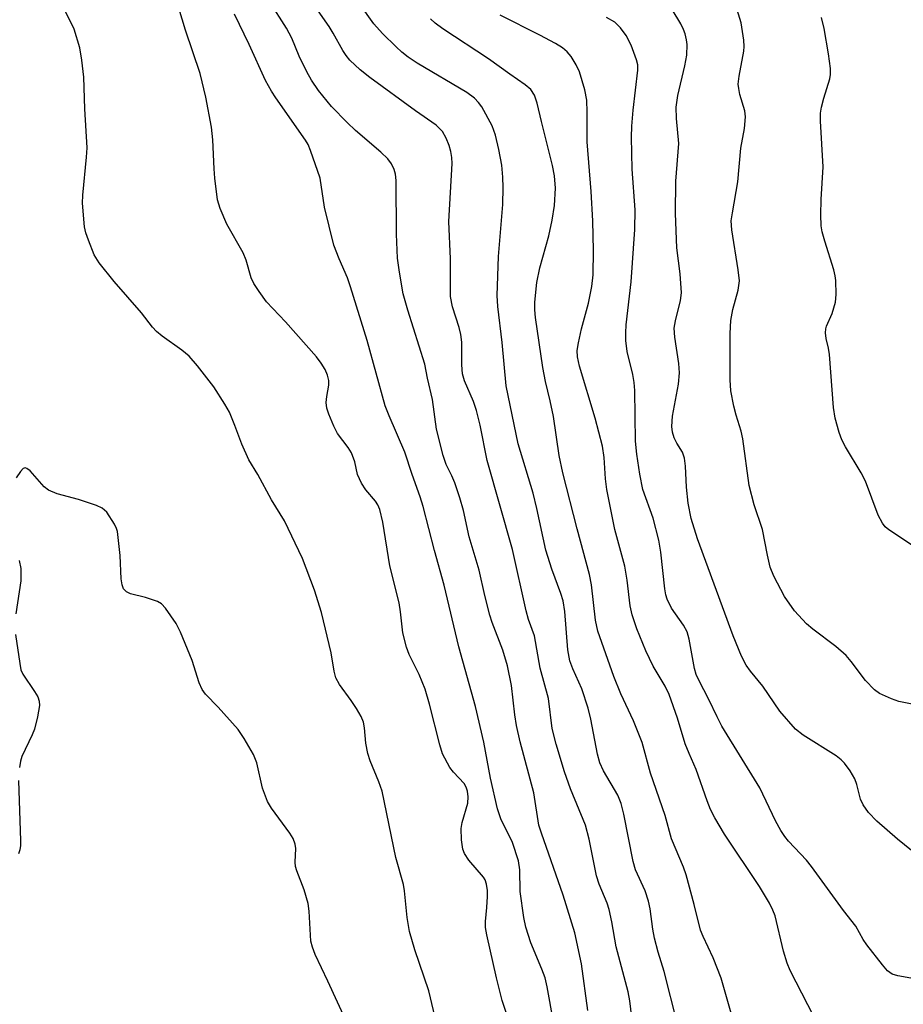
# Model space of a CAD drawing. Units: inches. Extents: x 1189769 to 1195769, y 525458 to 529458.
# Drawn here: x 1192084 to 1192246, y 526066 to 526246 of the extents above; entities that cross this region are included whole.
import ezdxf

# ---------------------------------------------------------------- set-up
doc = ezdxf.new("R2010")
doc.units = ezdxf.units.IN
doc.header["$MEASUREMENT"] = 0
doc.layers.add('Undefined', color=1, linetype='Continuous')

msp = doc.modelspace()

# ---------------------------------------------------------------- linework, layer by layer
at = {"layer": 'Undefined'}
for points, elevation in [([(1192204.37, 526062.81), (1192201.99, 526072.19), (1192200.9, 526075.69), (1192200.21, 526078.28), (1192199.91, 526079.91), (1192199.44, 526083.62), (1192199.14, 526085.02), (1192198.5, 526086.91), (1192196.79, 526090.74), (1192196.32, 526092.25), (1192194.6, 526100.94), (1192194.14, 526102.9), (1192193.53, 526104.41), (1192190.91, 526108.84), (1192190.24, 526110.32), (1192189.79, 526111.91), (1192188.59, 526118.31), (1192188.11, 526120.3), (1192186.95, 526123.82), (1192185.31, 526127.5), (1192184.78, 526128.98), (1192184.41, 526130.98), (1192183.85, 526137.98), (1192183.55, 526139.91), (1192183.14, 526141.29), (1192181.47, 526145.72), (1192180.39, 526149.19), (1192178.75, 526156.81), (1192178.06, 526159.63), (1192175.34, 526168.61), (1192173.1, 526179.24), (1192172.37, 526187.13), (1192171.57, 526193.72), (1192171.47, 526195.71), (1192171.71, 526202.88), (1192172.52, 526212.39), (1192172.59, 526215.45), (1192172.54, 526217.39), (1192172.32, 526219.56), (1192171.77, 526222.4), (1192171.2, 526225.02), (1192170.59, 526226.76), (1192168.7, 526230.2), (1192168.08, 526231.04), (1192167.34, 526231.8), (1192165.91, 526232.81), (1192156.87, 526238.19), (1192155.19, 526239.29), (1192154.06, 526240.18), (1192153, 526241.16), (1192150.54, 526243.62), (1192148.94, 526245.36), (1192143.49, 526253.05)], 264), ([(1192196.39, 526061.2), (1192195.7, 526066.82), (1192195.43, 526068.47), (1192193.23, 526076.7), (1192192.43, 526081.22), (1192191.93, 526083.53), (1192191.57, 526084.65), (1192190.13, 526088.14), (1192189.61, 526089.66), (1192188.27, 526096.35), (1192187.6, 526098.94), (1192184.85, 526105.56), (1192183.78, 526108.64), (1192182.23, 526113.71), (1192181.53, 526116.56), (1192180.83, 526122.04), (1192179.31, 526127.62), (1192178.29, 526133.5), (1192177.22, 526136.5), (1192176.75, 526138.09), (1192174.26, 526149.3), (1192169.63, 526165.55), (1192168.36, 526172.01), (1192167.69, 526174.74), (1192167.15, 526176.33), (1192165.52, 526180.12), (1192165.13, 526181.43), (1192164.99, 526183.07), (1192165, 526187.23), (1192164.86, 526188.59), (1192164.56, 526189.9), (1192163.29, 526193.67), (1192162.96, 526195.57), (1192162.97, 526202.42), (1192162.63, 526209.27), (1192163.28, 526219.84), (1192163.2, 526220.96), (1192163.03, 526222.07), (1192162.68, 526223.15), (1192162.14, 526224.47), (1192161.46, 526225.69), (1192160.35, 526226.85), (1192156.53, 526229.5), (1192148.2, 526235.56), (1192146.42, 526236.98), (1192144.57, 526238.73), (1192143.86, 526239.58), (1192143.25, 526240.49), (1192141.5, 526243.68), (1192140.75, 526244.9), (1192136.73, 526250.66)], 262), ([(1192250.06, 526091.99), (1192244.67, 526096.37), (1192240.85, 526099.66), (1192239.32, 526101.22), (1192238.35, 526102.64), (1192237.88, 526103.66), (1192237.19, 526106.32), (1192236.82, 526107.37), (1192235.98, 526108.85), (1192234.99, 526110.24), (1192234.38, 526110.85), (1192233.44, 526111.57), (1192227.38, 526115.35), (1192226, 526116.44), (1192223.15, 526119.75), (1192220.04, 526124.32), (1192217.77, 526127.05), (1192216.99, 526128.14), (1192216.11, 526129.8), (1192214.59, 526133.53), (1192208.11, 526151.24), (1192206.94, 526155), (1192206.39, 526157.79), (1192206.07, 526160.71), (1192205.92, 526164.56), (1192205.7, 526166.01), (1192205.34, 526167.11), (1192204.31, 526168.76), (1192203.83, 526169.72), (1192203.52, 526170.74), (1192203.41, 526171.81), (1192203.54, 526173.67), (1192204.61, 526179.54), (1192204.78, 526181.57), (1192204.66, 526183.28), (1192203.92, 526188.09), (1192203.84, 526189.76), (1192204.05, 526191.13), (1192205, 526194.81), (1192205.18, 526196.21), (1192204.91, 526199.67), (1192204.29, 526204.42), (1192204.08, 526210.71), (1192204.11, 526216.64), (1192204.67, 526223.54), (1192204.28, 526228.1), (1192204.22, 526230.18), (1192204.49, 526232.3), (1192205.79, 526237.7), (1192206.15, 526239.68), (1192206.22, 526241.63), (1192206.11, 526242.46), (1192205.83, 526243.57), (1192205.55, 526244.38), (1192205.02, 526245.41), (1192202.05, 526250.39)], 272), ([(1192188.02, 526065.06), (1192186.92, 526073.55), (1192185.7, 526079.26), (1192183.51, 526086.11), (1192179.56, 526097.47), (1192179.12, 526098.94), (1192178.17, 526104.8), (1192175.68, 526114.16), (1192175, 526117.14), (1192174.68, 526119.07), (1192174.12, 526124.46), (1192173.36, 526128.07), (1192172.5, 526130.9), (1192170.58, 526135.95), (1192170.15, 526137.32), (1192169.21, 526140.91), (1192168.17, 526145.5), (1192166.34, 526151.64), (1192165.31, 526156.44), (1192164.68, 526158.74), (1192163.72, 526161.49), (1192163.17, 526162.79), (1192162.14, 526164.87), (1192161.58, 526166.51), (1192160.37, 526171.31), (1192159.65, 526176.74), (1192158.77, 526180.61), (1192158.28, 526183.17), (1192155.14, 526193.07), (1192154.28, 526196.04), (1192153.6, 526199.99), (1192153.29, 526202.58), (1192153.05, 526206.97), (1192153.01, 526216.75), (1192152.88, 526217.93), (1192152.64, 526218.76), (1192152.17, 526219.81), (1192151.5, 526220.74), (1192150.21, 526221.94), (1192145.57, 526225.92), (1192144.07, 526227.35), (1192141.22, 526230.25), (1192138.81, 526233.22), (1192137.53, 526235.09), (1192136.7, 526236.62), (1192135.3, 526239.5), (1192133.93, 526242.79), (1192133, 526244.61), (1192129.85, 526249.49)], 260), ([(1192247.92, 526120.89), (1192244.91, 526121.55), (1192243.54, 526122.01), (1192241.37, 526122.98), (1192240.42, 526123.64), (1192238.83, 526125.33), (1192236.18, 526128.83), (1192235.25, 526129.94), (1192233.35, 526131.59), (1192229.16, 526134.77), (1192228.03, 526135.72), (1192225.84, 526138.1), (1192223.99, 526140.7), (1192222.06, 526144.42), (1192221.39, 526146.06), (1192220.87, 526148.28), (1192220, 526152.93), (1192218.47, 526157.44), (1192217.56, 526160.98), (1192216.4, 526169.55), (1192216.06, 526170.93), (1192215.14, 526173.86), (1192214.74, 526175.51), (1192214.2, 526178.3), (1192214.06, 526180.31), (1192214.08, 526188.8), (1192214.18, 526191.14), (1192214.54, 526193.17), (1192215.55, 526196.68), (1192215.75, 526198.43), (1192215.54, 526200.44), (1192214.35, 526207.73), (1192214.27, 526209.41), (1192214.46, 526210.83), (1192215.49, 526216.51), (1192216.03, 526222.64), (1192216.68, 526226.23), (1192216.86, 526228.42), (1192216.76, 526229.5), (1192215.84, 526232.46), (1192215.62, 526233.56), (1192215.55, 526234.39), (1192215.7, 526235.85), (1192216.58, 526240.41), (1192216.64, 526241.26), (1192216.56, 526242.4), (1192216.07, 526245.55), (1192214.7, 526250.21)], 274), ([(1192181.79, 526062.97), (1192180.62, 526069.34), (1192180.23, 526070.99), (1192179.67, 526072.61), (1192177.64, 526077.38), (1192176.71, 526080.3), (1192176.38, 526082.04), (1192175.71, 526086.78), (1192175.61, 526090.75), (1192175.36, 526092.4), (1192174.28, 526095.72), (1192172.17, 526100.1), (1192171.56, 526101.93), (1192170.24, 526107.49), (1192169.02, 526114.1), (1192167.5, 526120.63), (1192164.49, 526131.49), (1192161.81, 526142.78), (1192160.04, 526149.14), (1192157.98, 526157.17), (1192157.43, 526158.94), (1192155.91, 526162.99), (1192154.59, 526167.11), (1192151.72, 526173.73), (1192151, 526175.57), (1192147.73, 526187.48), (1192144.69, 526197.34), (1192144.11, 526198.94), (1192142.57, 526202.45), (1192141.64, 526204.94), (1192139.91, 526211.85), (1192139.1, 526217.15), (1192137.38, 526222.26), (1192136.91, 526223.35), (1192136.46, 526224.12), (1192131.02, 526231.85), (1192130.23, 526233.09), (1192129.15, 526235.04), (1192126.12, 526241.59), (1192123.45, 526247.14)], 258), ([(1192232.58, 526057.67), (1192225.01, 526072.38), (1192224.48, 526073.71), (1192223.81, 526075.88), (1192222.26, 526082.34), (1192221.86, 526083.4), (1192221.25, 526084.67), (1192219.43, 526087.73), (1192213, 526097.3), (1192211.25, 526100.26), (1192210.46, 526101.79), (1192209.83, 526103.34), (1192207.87, 526109.12), (1192206.58, 526112), (1192205.86, 526113.8), (1192204.41, 526118.46), (1192202.92, 526122.8), (1192202.19, 526124.33), (1192200, 526127.96), (1192198.63, 526130.78), (1192197, 526134.78), (1192196.16, 526137.37), (1192195.81, 526139.02), (1192195.21, 526143.72), (1192194.8, 526146.28), (1192192.96, 526152.99), (1192191.53, 526160.28), (1192191.27, 526162.2), (1192191.05, 526166.14), (1192190.7, 526168.17), (1192189.36, 526173.28), (1192186.5, 526182.84), (1192186.15, 526184.5), (1192186.12, 526185.68), (1192186.33, 526187.09), (1192186.91, 526189.63), (1192188.16, 526194.32), (1192188.79, 526197.35), (1192189.01, 526199.52), (1192189.1, 526203.98), (1192188.95, 526209.35), (1192188.67, 526214.75), (1192187.91, 526223.81), (1192187.95, 526229.24), (1192187.87, 526231.41), (1192187.51, 526233.33), (1192186.55, 526236.6), (1192185.93, 526237.9), (1192185.03, 526239.39), (1192184.29, 526240.27), (1192183.41, 526241.01), (1192182.16, 526241.78), (1192179.3, 526243.34), (1192172, 526246.98)], 268), ([(1192214.36, 526064.15), (1192212.43, 526070.97), (1192210.95, 526074.64), (1192209.11, 526078.58), (1192208.65, 526079.74), (1192207.5, 526084.39), (1192206.01, 526089.86), (1192205.52, 526091.24), (1192203.37, 526096.43), (1192202.19, 526100.7), (1192199.53, 526108.43), (1192197.97, 526114.02), (1192196.41, 526118), (1192194.08, 526122.94), (1192192.78, 526126.07), (1192189.9, 526134.39), (1192189.48, 526136.38), (1192188.69, 526142.83), (1192188.36, 526144.76), (1192186.09, 526153.11), (1192183.5, 526163.31), (1192182.78, 526166.51), (1192181.76, 526173.61), (1192181.17, 526176.48), (1192180.3, 526179.99), (1192179.8, 526182.56), (1192178.46, 526191.69), (1192178.36, 526193.12), (1192178.37, 526194.54), (1192178.74, 526198.09), (1192179.3, 526200.81), (1192180.92, 526206.62), (1192181.53, 526209.53), (1192181.98, 526212.16), (1192182.11, 526215.34), (1192181.95, 526217.6), (1192181.6, 526219.51), (1192179.57, 526227.54), (1192178.8, 526230.87), (1192178.28, 526232.38), (1192177.64, 526233.37), (1192176.61, 526234.24), (1192173.78, 526236.17), (1192169.9, 526238.97), (1192161.55, 526244.45), (1192160.15, 526245.52), (1192159.29, 526246.31)], 266), ([(1192251.13, 526070.23), (1192244.73, 526071.35), (1192243.7, 526071.69), (1192242.84, 526072.29), (1192241.9, 526073.36), (1192239.05, 526077.06), (1192238.4, 526078.02), (1192237.01, 526080.47), (1192234.77, 526083.31), (1192228.94, 526091.37), (1192228.01, 526092.5), (1192224.72, 526096.01), (1192224.07, 526096.82), (1192223.32, 526097.97), (1192222.38, 526099.69), (1192219.5, 526105.77), (1192212.57, 526116.99), (1192211.67, 526118.72), (1192210.16, 526121.91), (1192208.31, 526125.44), (1192207.86, 526126.46), (1192207.53, 526127.53), (1192206.56, 526132.92), (1192206.2, 526134.26), (1192205.56, 526135.48), (1192203.33, 526138.61), (1192202.56, 526140.2), (1192202.3, 526141.02), (1192202.1, 526142.14), (1192201.39, 526148.81), (1192201.05, 526150.99), (1192199.96, 526155.06), (1192198.13, 526160.26), (1192197.55, 526163.06), (1192197.01, 526166.76), (1192196.77, 526169.12), (1192196.61, 526178.39), (1192196.53, 526179.84), (1192196.27, 526181.28), (1192195.22, 526185.51), (1192195, 526187.48), (1192194.97, 526188.89), (1192195.05, 526190.36), (1192195.97, 526198.22), (1192196.63, 526207.8), (1192196.69, 526211.39), (1192196.15, 526218.85), (1192196.02, 526224.65), (1192196.1, 526226.66), (1192196.36, 526229.62), (1192197.19, 526236.93), (1192197.17, 526237.9), (1192196.97, 526238.83), (1192195.94, 526241.48), (1192195.08, 526243.26), (1192194.02, 526244.66), (1192192.99, 526245.68), (1192191.48, 526246.56)], 270)]:
    msp.add_lwpolyline(points, dxfattribs=dict(at, elevation=elevation))
for points in [[(1192160.4, 526062.73, 254), (1192158.97, 526068.64, 254), (1192156.41, 526076.14, 254), (1192155.44, 526079.47, 254), (1192155.02, 526082.03, 254), (1192154.51, 526086.93, 254), (1192154.33, 526088.08, 254), (1192152.98, 526093.01, 254), (1192150.45, 526105.12, 254), (1192149.86, 526106.86, 254), (1192148.26, 526110.67, 254), (1192147.85, 526112.01, 254), (1192147.48, 526113.9, 254), (1192147.23, 526116.69, 254), (1192147.03, 526117.77, 254), (1192146.63, 526118.8, 254), (1192145.78, 526120.27, 254), (1192144.82, 526121.71, 254), (1192142.68, 526124.61, 254), (1192141.99, 526125.86, 254), (1192141.68, 526127.04, 254), (1192141.16, 526130.4, 254), (1192139.36, 526137.81, 254), (1192138.07, 526141.86, 254), (1192135.87, 526147.67, 254), (1192132.63, 526154.52, 254), (1192130.26, 526158.39, 254), (1192127.71, 526163, 254), (1192126.1, 526165.67, 254), (1192124.78, 526168.56, 254), (1192123.55, 526172, 254), (1192122.53, 526174.38, 254), (1192121.69, 526175.89, 254), (1192119.67, 526179.04, 254), (1192116.69, 526182.89, 254), (1192115.17, 526184.63, 254), (1192113.83, 526185.77, 254), (1192110.24, 526188.31, 254), (1192109.24, 526189.18, 254), (1192108.5, 526189.95, 254), (1192106.44, 526192.58, 254), (1192101.5, 526198.3, 254), (1192098.75, 526201.73, 254), (1192097.84, 526203.19, 254), (1192096.79, 526205.83, 254), (1192096.32, 526207.17, 254), (1192096.07, 526208.28, 254), (1192095.69, 526212.61, 254), (1192095.72, 526214.07, 254), (1192096.44, 526220.99, 254), (1192096.51, 526222.72, 254), (1192096.13, 526229.87, 254), (1192095.93, 526235.62, 254), (1192095.59, 526238.72, 254), (1192095.17, 526240.99, 254), (1192094.16, 526244.4, 254), (1192091.04, 526250.83, 254)], [(1192174.19, 526061.46, 256), (1192172.4, 526066.88, 256), (1192171.33, 526071.02, 256), (1192169.59, 526078.85, 256), (1192169.36, 526080.2, 256), (1192169.33, 526081.31, 256), (1192169.61, 526083.87, 256), (1192169.74, 526085.9, 256), (1192169.73, 526087, 256), (1192169.55, 526088.12, 256), (1192169.27, 526088.94, 256), (1192169, 526089.44, 256), (1192166.27, 526092.52, 256), (1192165.5, 526093.75, 256), (1192165.19, 526094.55, 256), (1192164.96, 526096.26, 256), (1192164.9, 526098.29, 256), (1192165.1, 526099.4, 256), (1192166.11, 526102.94, 256), (1192166.19, 526104.12, 256), (1192166.06, 526105.16, 256), (1192165.81, 526105.87, 256), (1192165.45, 526106.52, 256), (1192163.52, 526108.59, 256), (1192162.83, 526109.48, 256), (1192161.51, 526111.94, 256), (1192160.97, 526113.6, 256), (1192159.08, 526121.01, 256), (1192158.29, 526123.8, 256), (1192157.19, 526126.45, 256), (1192155.42, 526130.09, 256), (1192154.9, 526131.46, 256), (1192154.23, 526134.07, 256), (1192153.81, 526137.92, 256), (1192153.56, 526139.55, 256), (1192151.83, 526146.3, 256), (1192150.57, 526154.32, 256), (1192150.05, 526156.6, 256), (1192149.68, 526157.48, 256), (1192149.26, 526158.15, 256), (1192147.46, 526160.21, 256), (1192146.68, 526161.44, 256), (1192145.97, 526163.03, 256), (1192145.48, 526165.32, 256), (1192144.88, 526166.95, 256), (1192144.26, 526167.94, 256), (1192142.31, 526170.51, 256), (1192141.63, 526171.83, 256), (1192140.68, 526174.02, 256), (1192140.33, 526175.14, 256), (1192140.25, 526176.19, 256), (1192140.33, 526177.28, 256), (1192140.69, 526179.34, 256), (1192140.7, 526180.18, 256), (1192140.48, 526181.19, 256), (1192140.04, 526182.19, 256), (1192139.32, 526183.38, 256), (1192138.44, 526184.54, 256), (1192132.81, 526190.92, 256), (1192129.33, 526194.58, 256), (1192127.95, 526196.44, 256), (1192127.03, 526197.94, 256), (1192126.54, 526198.98, 256), (1192125.57, 526202.19, 256), (1192125.05, 526203.51, 256), (1192122.08, 526208.78, 256), (1192120.83, 526211.61, 256), (1192120.35, 526213.22, 256), (1192119.86, 526217.18, 256), (1192119.72, 526218.91, 256), (1192119.52, 526224.21, 256), (1192119.25, 526226.5, 256), (1192118.23, 526231.96, 256), (1192117.22, 526236.29, 256), (1192114.52, 526244.25, 256), (1192113.32, 526248.23, 256)], [(1192247.93, 526149.7, 276), (1192243.05, 526152.88, 276), (1192242.41, 526153.45, 276), (1192241.9, 526154.1, 276), (1192241.09, 526155.61, 276), (1192238.83, 526161.81, 276), (1192238, 526163.33, 276), (1192235.15, 526168.05, 276), (1192234.47, 526169.32, 276), (1192233.97, 526170.71, 276), (1192233.24, 526173.28, 276), (1192232.94, 526175.27, 276), (1192232.21, 526184.95, 276), (1192232.02, 526186.12, 276), (1192231.59, 526187.85, 276), (1192231.47, 526188.89, 276), (1192231.53, 526189.63, 276), (1192231.68, 526190.15, 276), (1192232.68, 526192.44, 276), (1192233.33, 526194.53, 276), (1192233.45, 526195.93, 276), (1192233.37, 526198.49, 276), (1192233.27, 526199.34, 276), (1192233, 526200.45, 276), (1192231.34, 526205.69, 276), (1192230.88, 526207.35, 276), (1192230.72, 526208.47, 276), (1192230.65, 526210.45, 276), (1192230.67, 526213.29, 276), (1192231.08, 526219.28, 276), (1192230.55, 526227.57, 276), (1192230.55, 526229.04, 276), (1192230.75, 526230.16, 276), (1192231.17, 526231.83, 276), (1192232.31, 526235.33, 276), (1192232.43, 526236.15, 276), (1192232.43, 526237.24, 276), (1192232.06, 526239.93, 276), (1192231.22, 526244.53, 276), (1192230.77, 526246.54, 276)], [(1192147.97, 526054.23, 252), (1192140.53, 526070.4, 252), (1192138.2, 526075.26, 252), (1192137.7, 526076.61, 252), (1192137.44, 526077.74, 252), (1192137.14, 526083.22, 252), (1192136.96, 526084.58, 252), (1192136.19, 526087.11, 252), (1192134.86, 526090.59, 252), (1192134.63, 526091.39, 252), (1192134.56, 526092.16, 252), (1192134.69, 526094.66, 252), (1192134.57, 526095.47, 252), (1192134.16, 526096.48, 252), (1192133.61, 526097.45, 252), (1192130.26, 526102.02, 252), (1192129.5, 526103.27, 252), (1192128.6, 526105.7, 252), (1192127.53, 526110.28, 252), (1192126.94, 526111.85, 252), (1192125.24, 526114.76, 252), (1192124.11, 526116.39, 252), (1192120.51, 526120.5, 252), (1192118.19, 526122.88, 252), (1192117.56, 526123.7, 252), (1192117, 526124.96, 252), (1192115.75, 526129, 252), (1192113.6, 526134.22, 252), (1192112.78, 526135.76, 252), (1192110.87, 526138.61, 252), (1192110.12, 526139.4, 252), (1192109.39, 526139.81, 252), (1192107.19, 526140.54, 252), (1192104.47, 526141.21, 252), (1192103.75, 526141.58, 252), (1192103.2, 526142.13, 252), (1192102.92, 526142.86, 252), (1192102.75, 526143.97, 252), (1192102.54, 526148.2, 252), (1192102.07, 526152.6, 252), (1192101.92, 526153.15, 252), (1192101.56, 526153.93, 252), (1192100.11, 526156.1, 252), (1192099.29, 526156.85, 252), (1192098.26, 526157.34, 252), (1192094.93, 526158.46, 252), (1192091.08, 526159.5, 252), (1192089.5, 526160.12, 252), (1192088.7, 526160.77, 252), (1192086.11, 526163.68, 252), (1192085.54, 526164.13, 252), (1192085.18, 526164.23, 252), (1192084.84, 526164.08, 252), (1192084.35, 526163.55, 252), (1192083.59, 526162.38, 252)], [(1192084.13, 526147.3, 252), (1192084.42, 526145.86, 252), (1192084.39, 526143.56, 252), (1192083.5, 526137.54, 252)], [(1192083.42, 526133.74, 252), (1192084.21, 526128.45, 252), (1192084.44, 526127.29, 252), (1192084.75, 526126.49, 252), (1192086.91, 526123.34, 252), (1192087.5, 526122.36, 252), (1192087.78, 526121.59, 252), (1192087.8, 526120.76, 252), (1192087.45, 526118.74, 252), (1192086.91, 526116.44, 252), (1192086.51, 526115.42, 252), (1192084.57, 526111.45, 252), (1192084.33, 526110.61, 252), (1192084.14, 526109.43, 252)], [(1192084, 526107.11, 252), (1192084.35, 526096.04, 252), (1192084.34, 526095.19, 252), (1192084.23, 526094.39, 252), (1192083.96, 526093.66, 252)]]:
    msp.add_polyline3d(points, dxfattribs=at)

doc.saveas('drawing.dxf')
